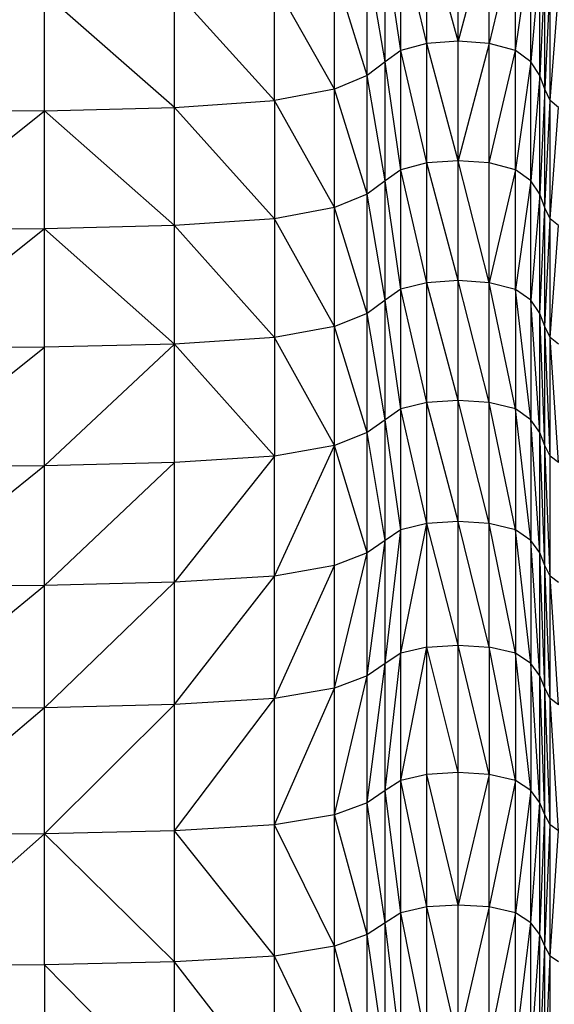
# Model space of a CAD drawing. Units: millimetres. Extents: x 1080 to 9585, y 2968 to 12525.
# Drawn here: x 4289 to 4378, y 9768 to 9931 of the extents above; entities that cross this region are included whole.
import ezdxf

# ---------------------------------------------------------------- set-up
doc = ezdxf.new("R2010")
doc.units = ezdxf.units.MM
doc.header["$LTSCALE"] = 50
doc.linetypes.add('SLD-Continua', pattern=[0])

msp = doc.modelspace()

# ---------------------------------------------------------------- linework, layer by layer
at = {"color": 7, "linetype": 'SLD-Continua', "lineweight": 25}
for p, q in [((4361.59, 9927.87), (4356.41, 9947.11)), ((4356.41, 9927.49), (4356.41, 9947.11)), ((4361.59, 9927.87), (4361.59, 9947.5)), ((4366.77, 9947.11), (4361.59, 9927.87)), ((4366.77, 9927.49), (4366.77, 9947.11)), ((4356.41, 9927.49), (4352.1, 9945.96)), ((4352.1, 9926.36), (4352.1, 9945.96)), ((4371.08, 9945.96), (4366.77, 9927.49)), ((4371.08, 9926.36), (4371.08, 9945.96)), ((4349.51, 9924.47), (4349.51, 9944.03)), ((4352.1, 9926.36), (4349.51, 9944.03)), ((4371.08, 9926.36), (4373.67, 9944.03)), ((4373.67, 9924.47), (4373.67, 9944.03)), ((4346.56, 9922.21), (4346.56, 9941.73)), ((4349.51, 9924.47), (4346.56, 9941.73)), ((4375.11, 9941.72), (4373.67, 9924.47)), ((4375.11, 9922.2), (4375.11, 9941.72)), ((4346.56, 9922.21), (4341.15, 9939.42)), ((4341.15, 9919.94), (4341.15, 9939.42)), ((4375.97, 9939.41), (4375.11, 9922.2)), ((4375.97, 9919.94), (4375.97, 9939.41)), ((4341.15, 9919.94), (4331.21, 9937.49)), ((4331.21, 9918.06), (4331.21, 9937.49)), ((4376.82, 9937.49), (4375.97, 9919.94)), ((4376.82, 9918.05), (4376.82, 9937.49)), ((4314.64, 9916.92), (4293.1, 9935.76)), ((4293.1, 9916.36), (4293.1, 9935.76)), ((4331.21, 9918.06), (4314.64, 9936.34)), ((4314.64, 9916.92), (4314.64, 9936.34)), ((4376.82, 9918.05), (4378.24, 9936.33)), ((4356.41, 9927.49), (4352.1, 9926.36)), ((4361.59, 9927.87), (4356.41, 9927.49)), ((4356.41, 9907.72), (4356.41, 9927.49)), ((4361.59, 9908.09), (4356.41, 9927.49)), ((4366.77, 9927.49), (4361.59, 9927.87)), ((4361.59, 9908.09), (4361.59, 9927.87)), ((4366.77, 9927.49), (4361.59, 9908.09)), ((4366.77, 9907.72), (4366.77, 9927.49)), ((4371.08, 9926.36), (4366.77, 9927.49)), ((4352.1, 9926.36), (4349.51, 9924.47)), ((4352.1, 9906.61), (4352.1, 9926.36)), ((4356.41, 9907.72), (4352.1, 9926.36)), ((4366.77, 9907.72), (4371.08, 9926.36)), ((4371.08, 9906.61), (4371.08, 9926.36)), ((4373.67, 9924.47), (4371.08, 9926.36)), ((4349.51, 9924.47), (4346.56, 9922.21)), ((4349.51, 9904.76), (4349.51, 9924.47)), ((4352.1, 9906.61), (4349.51, 9924.47)), ((4373.67, 9924.47), (4371.08, 9906.61)), ((4373.67, 9904.76), (4373.67, 9924.47)), ((4375.11, 9922.2), (4373.67, 9924.47)), ((4346.56, 9922.21), (4341.15, 9919.94)), ((4349.51, 9904.76), (4346.56, 9922.21)), ((4346.56, 9902.54), (4346.56, 9922.21)), ((4375.11, 9922.2), (4373.67, 9904.76)), ((4375.11, 9902.54), (4375.11, 9922.2)), ((4375.97, 9919.94), (4375.11, 9922.2)), ((4341.15, 9919.94), (4331.21, 9918.06)), ((4341.15, 9900.32), (4341.15, 9919.94)), ((4346.56, 9902.54), (4341.15, 9919.94)), ((4375.97, 9919.94), (4375.11, 9902.54)), ((4375.97, 9900.31), (4375.97, 9919.94)), ((4376.82, 9918.05), (4375.97, 9919.94)), ((4314.64, 9916.92), (4331.21, 9918.06)), ((4341.15, 9900.32), (4331.21, 9918.06)), ((4331.21, 9918.06), (4331.21, 9898.47)), ((4375.97, 9900.31), (4376.82, 9918.05)), ((4376.82, 9898.46), (4376.82, 9918.05)), ((4378.24, 9916.92), (4376.82, 9918.05)), ((4268.24, 9896.62), (4293.1, 9916.36)), ((4293.1, 9916.36), (4268.24, 9916.17)), ((4293.1, 9916.36), (4314.64, 9916.92)), ((4293.1, 9896.81), (4293.1, 9916.36)), ((4314.64, 9897.36), (4293.1, 9916.36)), ((4331.21, 9898.47), (4314.64, 9916.92)), ((4314.64, 9897.36), (4314.64, 9916.92)), ((4376.82, 9898.46), (4378.24, 9916.92)), ((4361.59, 9908.09), (4356.41, 9907.72)), ((4361.59, 9888.25), (4361.59, 9908.09)), ((4366.77, 9887.88), (4361.59, 9908.09)), ((4366.77, 9907.72), (4361.59, 9908.09)), ((4352.1, 9906.61), (4349.51, 9904.76)), ((4356.41, 9907.72), (4352.1, 9906.61)), ((4352.1, 9886.8), (4352.1, 9906.61)), ((4356.41, 9887.88), (4352.1, 9906.61)), ((4356.41, 9887.88), (4356.41, 9907.72)), ((4361.59, 9888.25), (4356.41, 9907.72)), ((4371.08, 9906.61), (4366.77, 9907.72)), ((4366.77, 9887.88), (4366.77, 9907.72)), ((4371.08, 9906.61), (4366.77, 9887.88)), ((4371.08, 9886.79), (4371.08, 9906.61)), ((4373.67, 9904.76), (4371.08, 9906.61)), ((4349.51, 9904.76), (4346.56, 9902.54)), ((4352.1, 9886.8), (4349.51, 9904.76)), ((4349.51, 9884.98), (4349.51, 9904.76)), ((4373.67, 9904.76), (4371.08, 9886.79)), ((4373.67, 9884.98), (4373.67, 9904.76)), ((4375.11, 9902.54), (4373.67, 9904.76)), ((4346.56, 9902.54), (4341.15, 9900.32)), ((4346.56, 9882.81), (4346.56, 9902.54)), ((4349.51, 9884.98), (4346.56, 9902.54)), ((4375.11, 9902.54), (4373.67, 9884.98)), ((4375.11, 9882.8), (4375.11, 9902.54)), ((4375.97, 9900.31), (4375.11, 9902.54)), ((4341.15, 9900.32), (4331.21, 9898.47)), ((4341.15, 9880.63), (4341.15, 9900.32)), ((4346.56, 9882.81), (4341.15, 9900.32)), ((4375.11, 9882.8), (4375.97, 9900.31)), ((4375.97, 9880.62), (4375.97, 9900.31)), ((4376.82, 9898.46), (4375.97, 9900.31)), ((4331.21, 9898.47), (4314.64, 9897.36)), ((4331.21, 9898.47), (4331.21, 9878.82)), ((4341.15, 9880.63), (4331.21, 9898.47)), ((4375.97, 9880.62), (4376.82, 9898.46)), ((4376.82, 9878.81), (4376.82, 9898.46)), ((4378.24, 9897.35), (4376.82, 9898.46)), ((4293.1, 9896.81), (4268.24, 9877.01)), ((4293.1, 9896.81), (4268.24, 9896.62)), ((4314.64, 9897.36), (4293.1, 9896.81)), ((4314.64, 9877.73), (4293.1, 9896.81)), ((4293.1, 9877.19), (4293.1, 9896.81)), ((4331.21, 9878.82), (4314.64, 9897.36)), ((4314.64, 9877.73), (4314.64, 9897.36)), ((4376.82, 9878.81), (4378.24, 9897.35)), ((4352.1, 9886.8), (4349.51, 9884.98)), ((4356.41, 9887.88), (4352.1, 9886.8)), ((4356.41, 9868.04), (4352.1, 9886.8)), ((4352.1, 9866.98), (4352.1, 9886.8)), ((4361.59, 9888.25), (4356.41, 9887.88)), ((4356.41, 9868.04), (4356.41, 9887.88)), ((4361.59, 9868.4), (4356.41, 9887.88)), ((4361.59, 9868.4), (4361.59, 9888.25)), ((4366.77, 9868.04), (4361.59, 9888.25)), ((4366.77, 9887.88), (4361.59, 9888.25)), ((4366.77, 9868.04), (4366.77, 9887.88)), ((4371.08, 9866.98), (4366.77, 9887.88)), ((4371.08, 9886.79), (4366.77, 9887.88)), ((4371.08, 9886.79), (4371.08, 9866.98)), ((4373.67, 9865.2), (4371.08, 9886.79)), ((4373.67, 9884.98), (4371.08, 9886.79)), ((4349.51, 9884.98), (4346.56, 9882.81)), ((4349.51, 9865.2), (4349.51, 9884.98)), ((4352.1, 9866.98), (4349.51, 9884.98)), ((4373.67, 9884.98), (4373.67, 9865.2)), ((4375.11, 9863.06), (4373.67, 9884.98)), ((4375.11, 9882.8), (4373.67, 9884.98)), ((4346.56, 9882.81), (4341.15, 9880.63)), ((4349.51, 9865.2), (4346.56, 9882.81)), ((4346.56, 9863.07), (4346.56, 9882.81)), ((4375.11, 9863.06), (4375.11, 9882.8)), ((4375.97, 9860.93), (4375.11, 9882.8)), ((4375.97, 9880.62), (4375.11, 9882.8)), ((4341.15, 9880.63), (4331.21, 9878.82)), ((4341.15, 9860.94), (4341.15, 9880.63)), ((4346.56, 9863.07), (4341.15, 9880.63)), ((4375.97, 9860.93), (4375.97, 9880.62)), ((4376.82, 9859.15), (4375.97, 9880.62)), ((4376.82, 9878.81), (4375.97, 9880.62)), ((4331.21, 9878.82), (4314.64, 9877.73)), ((4341.15, 9860.94), (4331.21, 9878.82)), ((4331.21, 9878.82), (4331.21, 9859.17)), ((4376.82, 9859.15), (4376.82, 9878.81)), ((4378.24, 9858.09), (4376.82, 9878.81)), ((4378.24, 9877.72), (4376.82, 9878.81)), ((4268.24, 9857.39), (4293.1, 9877.19)), ((4293.1, 9877.19), (4268.24, 9877.01)), ((4314.64, 9877.73), (4293.1, 9857.57)), ((4314.64, 9877.73), (4293.1, 9877.19)), ((4293.1, 9857.57), (4293.1, 9877.19)), ((4331.21, 9859.17), (4314.64, 9877.73)), ((4314.64, 9858.1), (4314.64, 9877.73)), ((4356.41, 9868.04), (4352.1, 9866.98)), ((4361.59, 9868.4), (4356.41, 9868.04)), ((4356.41, 9848), (4356.41, 9868.04)), ((4361.59, 9848.34), (4356.41, 9868.04)), ((4361.59, 9848.34), (4361.59, 9868.4)), ((4366.77, 9847.99), (4361.59, 9868.4)), ((4366.77, 9868.04), (4361.59, 9868.4)), ((4366.77, 9847.99), (4366.77, 9868.04)), ((4371.08, 9846.95), (4366.77, 9868.04)), ((4371.08, 9866.98), (4366.77, 9868.04)), ((4352.1, 9866.98), (4349.51, 9865.2)), ((4352.1, 9846.95), (4352.1, 9866.98)), ((4356.41, 9848), (4352.1, 9866.98)), ((4371.08, 9866.98), (4371.08, 9846.95)), ((4373.67, 9845.21), (4371.08, 9866.98)), ((4373.67, 9865.2), (4371.08, 9866.98)), ((4349.51, 9865.2), (4346.56, 9863.07)), ((4349.51, 9845.21), (4349.51, 9865.2)), ((4352.1, 9846.95), (4349.51, 9865.2)), ((4373.67, 9865.2), (4373.67, 9845.21)), ((4375.11, 9843.12), (4373.67, 9865.2)), ((4375.11, 9863.06), (4373.67, 9865.2)), ((4346.56, 9863.07), (4341.15, 9860.94)), ((4349.51, 9845.21), (4346.56, 9863.07)), ((4346.56, 9843.13), (4346.56, 9863.07)), ((4375.11, 9843.12), (4375.11, 9863.06)), ((4375.97, 9841.03), (4375.11, 9863.06)), ((4375.97, 9860.93), (4375.11, 9863.06)), ((4331.21, 9839.3), (4341.15, 9860.94)), ((4341.15, 9860.94), (4331.21, 9859.17)), ((4346.56, 9843.13), (4341.15, 9860.94)), ((4341.15, 9841.04), (4341.15, 9860.94)), ((4375.97, 9841.03), (4375.97, 9860.93)), ((4376.82, 9839.29), (4375.97, 9860.93)), ((4376.82, 9859.15), (4375.97, 9860.93)), ((4331.21, 9859.17), (4314.64, 9838.26)), ((4331.21, 9859.17), (4314.64, 9858.1)), ((4331.21, 9839.3), (4331.21, 9859.17)), ((4376.82, 9839.29), (4376.82, 9859.15)), ((4378.24, 9858.09), (4376.82, 9859.15)), ((4293.1, 9857.57), (4268.24, 9837.56)), ((4293.1, 9857.57), (4268.24, 9857.39)), ((4293.1, 9837.74), (4314.64, 9858.1)), ((4314.64, 9858.1), (4293.1, 9857.57)), ((4293.1, 9837.74), (4293.1, 9857.57)), ((4314.64, 9838.26), (4314.64, 9858.1)), ((4352.1, 9826.5), (4356.41, 9848)), ((4356.41, 9848), (4352.1, 9846.95)), ((4361.59, 9848.34), (4356.41, 9848)), ((4356.41, 9827.53), (4356.41, 9848)), ((4361.59, 9827.87), (4356.41, 9848)), ((4361.59, 9827.87), (4361.59, 9848.34)), ((4366.77, 9827.53), (4361.59, 9848.34)), ((4366.77, 9847.99), (4361.59, 9848.34)), ((4366.77, 9827.53), (4366.77, 9847.99)), ((4371.08, 9826.5), (4366.77, 9847.99)), ((4371.08, 9846.95), (4366.77, 9847.99)), ((4349.51, 9824.8), (4352.1, 9846.95)), ((4352.1, 9846.95), (4349.51, 9845.21)), ((4352.1, 9826.5), (4352.1, 9846.95)), ((4371.08, 9846.95), (4371.08, 9826.5)), ((4373.67, 9824.8), (4371.08, 9846.95)), ((4373.67, 9845.21), (4371.08, 9846.95)), ((4346.56, 9822.76), (4349.51, 9845.21)), ((4349.51, 9845.21), (4346.56, 9843.13)), ((4349.51, 9824.8), (4349.51, 9845.21)), ((4373.67, 9845.21), (4373.67, 9824.8)), ((4375.11, 9822.76), (4373.67, 9845.21)), ((4375.11, 9843.12), (4373.67, 9845.21)), ((4341.15, 9820.72), (4346.56, 9843.13)), ((4346.56, 9843.13), (4341.15, 9841.04)), ((4346.56, 9822.76), (4346.56, 9843.13)), ((4375.11, 9822.76), (4375.11, 9843.12)), ((4375.97, 9820.71), (4375.11, 9843.12)), ((4375.97, 9841.03), (4375.11, 9843.12)), ((4331.21, 9819.02), (4341.15, 9841.04)), ((4341.15, 9841.04), (4331.21, 9839.3)), ((4341.15, 9820.72), (4341.15, 9841.04)), ((4375.97, 9820.71), (4375.97, 9841.03)), ((4376.82, 9819.01), (4375.97, 9841.03)), ((4376.82, 9839.29), (4375.97, 9841.03)), ((4268.24, 9817.31), (4293.1, 9837.74)), ((4293.1, 9837.74), (4268.24, 9837.56)), ((4314.64, 9838.26), (4293.1, 9817.49)), ((4314.64, 9838.26), (4293.1, 9837.74)), ((4293.1, 9817.49), (4293.1, 9837.74)), ((4314.64, 9818), (4331.21, 9839.3)), ((4331.21, 9839.3), (4314.64, 9838.26)), ((4314.64, 9818), (4314.64, 9838.26)), ((4331.21, 9819.02), (4331.21, 9839.3)), ((4376.82, 9819.01), (4376.82, 9839.29)), ((4378.24, 9817.99), (4376.82, 9839.29)), ((4378.24, 9838.25), (4376.82, 9839.29)), ((4349.51, 9803.76), (4352.1, 9826.5)), ((4352.1, 9826.5), (4349.51, 9824.8)), ((4352.1, 9805.42), (4356.41, 9827.53)), ((4356.41, 9827.53), (4352.1, 9826.5)), ((4352.1, 9805.42), (4352.1, 9826.5)), ((4356.41, 9827.53), (4361.59, 9827.87)), ((4356.41, 9806.42), (4356.41, 9827.53)), ((4361.59, 9806.76), (4356.41, 9827.53)), ((4361.59, 9806.76), (4361.59, 9827.87)), ((4366.77, 9806.42), (4361.59, 9827.87)), ((4361.59, 9827.87), (4366.77, 9827.53)), ((4366.77, 9827.53), (4366.77, 9806.42)), ((4371.08, 9805.42), (4366.77, 9827.53)), ((4371.08, 9826.5), (4366.77, 9827.53)), ((4371.08, 9826.5), (4371.08, 9805.42)), ((4373.67, 9803.76), (4371.08, 9826.5)), ((4373.67, 9824.8), (4371.08, 9826.5)), ((4346.56, 9801.76), (4349.51, 9824.8)), ((4349.51, 9824.8), (4346.56, 9822.76)), ((4349.51, 9803.76), (4349.51, 9824.8)), ((4373.67, 9824.8), (4373.67, 9803.76)), ((4375.11, 9801.76), (4373.67, 9824.8)), ((4375.11, 9822.76), (4373.67, 9824.8)), ((4341.15, 9799.77), (4346.56, 9822.76)), ((4346.56, 9822.76), (4341.15, 9820.72)), ((4346.56, 9801.76), (4346.56, 9822.76)), ((4375.11, 9801.76), (4375.11, 9822.76)), ((4375.97, 9799.76), (4375.11, 9822.76)), ((4375.97, 9820.71), (4375.11, 9822.76)), ((4331.21, 9798.1), (4341.15, 9820.72)), ((4341.15, 9820.72), (4331.21, 9819.02)), ((4341.15, 9799.77), (4341.15, 9820.72)), ((4375.97, 9799.76), (4375.97, 9820.71)), ((4376.82, 9798.1), (4375.97, 9820.71)), ((4376.82, 9819.01), (4375.97, 9820.71)), ((4314.64, 9797.1), (4331.21, 9819.02)), ((4331.21, 9819.02), (4314.64, 9818)), ((4331.21, 9798.1), (4331.21, 9819.02)), ((4376.82, 9798.1), (4376.82, 9819.01)), ((4378.24, 9797.1), (4376.82, 9819.01)), ((4378.24, 9817.99), (4376.82, 9819.01)), ((4293.1, 9817.49), (4268.24, 9796.44)), ((4293.1, 9817.49), (4268.24, 9817.31)), ((4293.1, 9796.6), (4314.64, 9818)), ((4314.64, 9818), (4293.1, 9817.49)), ((4293.1, 9796.6), (4293.1, 9817.49)), ((4314.64, 9797.1), (4314.64, 9818)), ((4361.59, 9806.76), (4356.41, 9806.42)), ((4366.77, 9806.42), (4361.59, 9806.76)), ((4361.59, 9784.8), (4361.59, 9806.76)), ((4352.1, 9805.42), (4349.51, 9803.76)), ((4356.41, 9806.42), (4352.1, 9805.42)), ((4356.41, 9784.48), (4352.1, 9805.42)), ((4352.1, 9783.5), (4352.1, 9805.42)), ((4356.41, 9784.48), (4356.41, 9806.42)), ((4361.59, 9784.8), (4356.41, 9806.42)), ((4366.77, 9806.42), (4361.59, 9784.8)), ((4366.77, 9784.48), (4366.77, 9806.42)), ((4371.08, 9805.42), (4366.77, 9806.42)), ((4371.08, 9805.42), (4366.77, 9784.48)), ((4371.08, 9783.5), (4371.08, 9805.42)), ((4373.67, 9803.76), (4371.08, 9805.42)), ((4349.51, 9803.76), (4346.56, 9801.76)), ((4352.1, 9783.5), (4349.51, 9803.76)), ((4349.51, 9781.87), (4349.51, 9803.76)), ((4373.67, 9803.76), (4371.08, 9783.5)), ((4373.67, 9781.87), (4373.67, 9803.76)), ((4375.11, 9801.76), (4373.67, 9803.76)), ((4346.56, 9801.76), (4341.15, 9799.77)), ((4349.51, 9781.87), (4346.56, 9801.76)), ((4346.56, 9779.92), (4346.56, 9801.76)), ((4373.67, 9781.87), (4375.11, 9801.76)), ((4375.11, 9779.92), (4375.11, 9801.76)), ((4375.97, 9799.76), (4375.11, 9801.76)), ((4341.15, 9799.77), (4331.21, 9798.1)), ((4346.56, 9779.92), (4341.15, 9799.77)), ((4341.15, 9777.97), (4341.15, 9799.77)), ((4375.11, 9779.92), (4375.97, 9799.76)), ((4375.97, 9777.97), (4375.97, 9799.76)), ((4376.82, 9798.1), (4375.97, 9799.76)), ((4314.64, 9797.1), (4293.1, 9796.6)), ((4331.21, 9798.1), (4314.64, 9797.1)), ((4314.64, 9775.37), (4314.64, 9797.1)), ((4331.21, 9776.35), (4314.64, 9797.1)), ((4341.15, 9777.97), (4331.21, 9798.1)), ((4331.21, 9776.35), (4331.21, 9798.1)), ((4375.97, 9777.97), (4376.82, 9798.1)), ((4376.82, 9776.34), (4376.82, 9798.1)), ((4378.24, 9797.1), (4376.82, 9798.1)), ((4376.82, 9776.34), (4378.24, 9797.1)), ((4293.1, 9796.6), (4268.24, 9796.44)), ((4279.35, 9784.5), (4293.1, 9796.6)), ((4314.64, 9775.37), (4293.1, 9796.6)), ((4293.1, 9774.88), (4293.1, 9796.6)), ((4356.41, 9784.48), (4352.1, 9783.5)), ((4361.59, 9784.8), (4356.41, 9784.48)), ((4356.41, 9761.89), (4356.41, 9784.48)), ((4361.59, 9762.21), (4356.41, 9784.48)), ((4361.59, 9762.21), (4361.59, 9784.8)), ((4366.77, 9784.48), (4361.59, 9784.8)), ((4366.77, 9784.48), (4361.59, 9762.21)), ((4366.77, 9761.89), (4366.77, 9784.48)), ((4371.08, 9783.5), (4366.77, 9784.48)), ((4352.1, 9783.5), (4349.51, 9781.87)), ((4352.1, 9760.94), (4352.1, 9783.5)), ((4356.41, 9761.89), (4352.1, 9783.5)), ((4371.08, 9783.5), (4366.77, 9761.89)), ((4371.08, 9760.94), (4371.08, 9783.5)), ((4373.67, 9781.87), (4371.08, 9783.5)), ((4349.51, 9781.87), (4346.56, 9779.92)), ((4349.51, 9759.35), (4349.51, 9781.87)), ((4352.1, 9760.94), (4349.51, 9781.87)), ((4371.08, 9760.94), (4373.67, 9781.87)), ((4373.67, 9759.35), (4373.67, 9781.87)), ((4375.11, 9779.92), (4373.67, 9781.87)), ((4346.56, 9779.92), (4341.15, 9777.97)), ((4349.51, 9759.35), (4346.56, 9779.92)), ((4346.56, 9757.45), (4346.56, 9779.92)), ((4373.67, 9759.35), (4375.11, 9779.92)), ((4375.11, 9757.45), (4375.11, 9779.92)), ((4375.97, 9777.97), (4375.11, 9779.92)), ((4341.15, 9777.97), (4331.21, 9776.35)), ((4346.56, 9757.45), (4341.15, 9777.97)), ((4341.15, 9755.54), (4341.15, 9777.97)), ((4375.11, 9757.45), (4375.97, 9777.97)), ((4375.97, 9755.54), (4375.97, 9777.97)), ((4376.82, 9776.34), (4375.97, 9777.97)), ((4331.21, 9776.35), (4314.64, 9775.37)), ((4331.21, 9753.96), (4331.21, 9776.35)), ((4341.15, 9755.54), (4331.21, 9776.35)), ((4375.97, 9755.54), (4376.82, 9776.34)), ((4376.82, 9753.96), (4376.82, 9776.34)), ((4378.24, 9775.37), (4376.82, 9776.34)), ((4293.1, 9774.88), (4283.61, 9774.82)), ((4314.64, 9775.37), (4293.1, 9774.88)), ((4314.64, 9753.01), (4293.1, 9774.88)), ((4293.1, 9774.88), (4293.1, 9752.53)), ((4331.21, 9753.96), (4314.64, 9775.37)), ((4314.64, 9753.01), (4314.64, 9775.37))]:
    msp.add_line(p, q, dxfattribs=at)

doc.saveas('drawing.dxf')
